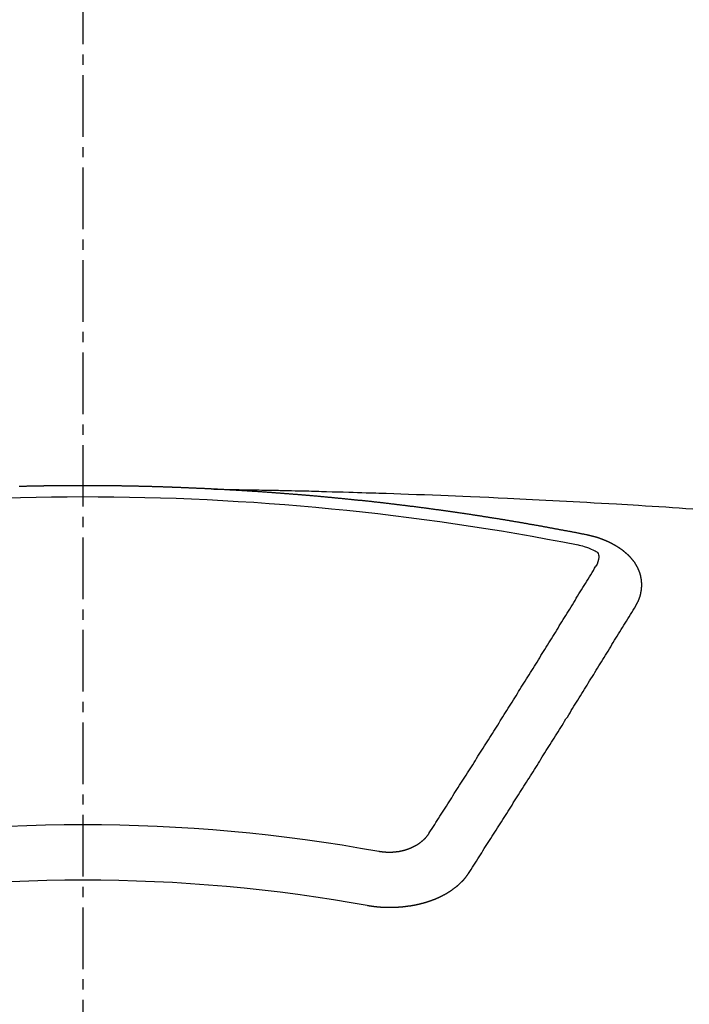
# Model space of a CAD drawing. Units: millimetres. Extents: x -109 to 26472, y -120 to 8847.
# Drawn here: x 1853 to 1861, y 6875 to 6887 of the extents above; entities that cross this region are included whole.
import ezdxf

# ---------------------------------------------------------------- set-up
doc = ezdxf.new("R2010")
doc.units = ezdxf.units.MM
doc.linetypes.add('CENTER2', pattern=[1.125, 0.75, -0.125, 0.125, -0.125])
doc.layers.add('150-機器', color=8, linetype='Continuous')

# ---------------------------------------------------------------- blocks, each defined once
blk = doc.blocks.new('F402_H')
at = {"layer": '150-機器', "color": 161, "linetype": 'CENTER2'}
blk.add_line((0, 136.026), (0, -355.416), dxfattribs=at)
at = {"layer": '150-機器', "color": 13, "linetype": 'Continuous'}
for points in [[(-1.595, -266.136), (-1.673, -266.137), (-1.75, -266.139), (-1.828, -266.14), (-1.905, -266.142), (-1.958, -266.143), (-2.011, -266.144), (-2.064, -266.145), (-2.117, -266.146), (-2.147, -266.146), (-2.178, -266.147), (-2.208, -266.147), (-2.238, -266.148), (-2.269, -266.148), (-2.299, -266.149), (-2.329, -266.149), (-2.359, -266.15), (-2.382, -266.15), (-2.404, -266.151), (-2.427, -266.151), (-2.45, -266.152), (-2.495, -266.153), (-2.541, -266.154), (-2.587, -266.155), (-2.632, -266.156), (-2.655, -266.156), (-2.678, -266.157), (-2.7, -266.157), (-2.723, -266.158), (-2.753, -266.158), (-2.783, -266.159), (-2.814, -266.16), (-2.844, -266.161), (-2.874, -266.162), (-2.905, -266.163), (-2.935, -266.164), (-2.966, -266.165), (-3.034, -266.167), (-3.102, -266.168), (-3.17, -266.17), (-3.238, -266.172), (-3.291, -266.173), (-3.343, -266.175), (-3.396, -266.177), (-3.449, -266.179), (-3.488, -266.18), (-3.527, -266.181), (-3.566, -266.182), (-3.605, -266.183), (-3.694, -266.186), (-3.784, -266.189), (-3.873, -266.192), (-3.963, -266.196), (-4.061, -266.199), (-4.159, -266.203), (-4.258, -266.207), (-4.356, -266.211), (-4.446, -266.214), (-4.537, -266.218), (-4.627, -266.222), (-4.718, -266.226), (-4.831, -266.23), (-4.944, -266.235), (-5.057, -266.24), (-5.171, -266.246), (-5.246, -266.249), (-5.321, -266.253), (-5.397, -266.257), (-5.472, -266.261), (-5.555, -266.265), (-5.637, -266.269), (-5.72, -266.273), (-5.803, -266.277), (-5.886, -266.282), (-5.969, -266.286), (-6.051, -266.291), (-6.134, -266.295), (-6.224, -266.301), (-6.314, -266.306), (-6.404, -266.311), (-6.494, -266.316), (-6.562, -266.32), (-6.629, -266.324), (-6.697, -266.328), (-6.764, -266.332), (-6.847, -266.337), (-6.929, -266.343), (-7.012, -266.348), (-7.095, -266.353), (-7.177, -266.359), (-7.259, -266.364), (-7.341, -266.37), (-7.424, -266.375)], [(-6.135, -266.693), (-6.125, -266.691), (-6.116, -266.689), (-6.107, -266.687), (-6.098, -266.685), (-6.089, -266.684), (-6.079, -266.682), (-6.07, -266.68), (-6.061, -266.678), (-6.052, -266.676), (-6.043, -266.674), (-6.033, -266.673), (-6.024, -266.671), (-6.015, -266.669), (-6.006, -266.667), (-5.997, -266.665), (-5.987, -266.664), (-5.979, -266.662), (-5.97, -266.66), (-5.961, -266.658), (-5.951, -266.656), (-5.942, -266.655), (-5.933, -266.653), (-5.924, -266.651), (-5.915, -266.65), (-5.905, -266.649), (-5.896, -266.647), (-5.887, -266.645), (-5.878, -266.643), (-5.868, -266.641), (-5.859, -266.64), (-5.85, -266.638), (-5.841, -266.636), (-5.832, -266.634), (-5.822, -266.633), (-5.813, -266.631), (-5.804, -266.629), (-5.795, -266.627), (-5.785, -266.626), (-5.776, -266.624), (-5.767, -266.622), (-5.758, -266.621), (-5.748, -266.619), (-5.739, -266.617), (-5.73, -266.615), (-5.721, -266.614), (-5.711, -266.612), (-5.702, -266.61), (-5.693, -266.609), (-5.683, -266.607), (-5.674, -266.605), (-5.665, -266.603), (-5.656, -266.602), (-5.646, -266.6), (-5.637, -266.598), (-5.628, -266.597), (-5.619, -266.595), (-5.609, -266.593), (-5.601, -266.592), (-5.592, -266.59), (-5.582, -266.588), (-5.573, -266.587), (-5.564, -266.585), (-5.555, -266.583), (-5.545, -266.582), (-5.536, -266.58), (-5.527, -266.578), (-5.517, -266.577), (-5.508, -266.575), (-5.499, -266.573), (-5.49, -266.572), (-5.48, -266.57), (-5.471, -266.568), (-5.462, -266.567), (-5.452, -266.565), (-5.443, -266.564), (-5.434, -266.562), (-5.424, -266.56), (-5.415, -266.559), (-5.406, -266.557), (-5.397, -266.555), (-5.387, -266.554), (-5.378, -266.552), (-5.369, -266.551), (-5.359, -266.549), (-5.35, -266.547), (-5.341, -266.546), (-5.331, -266.544), (-5.322, -266.543), (-5.313, -266.541), (-5.303, -266.539), (-5.294, -266.538), (-5.285, -266.536), (-5.275, -266.535), (-5.266, -266.533), (-5.257, -266.532), (-5.247, -266.53), (-5.238, -266.528), (-5.229, -266.527), (-5.22, -266.525), (-5.211, -266.524), (-5.202, -266.522), (-5.192, -266.521), (-5.183, -266.519), (-5.174, -266.517), (-5.164, -266.516), (-5.155, -266.514), (-5.146, -266.513), (-5.136, -266.511), (-5.127, -266.51), (-5.118, -266.508), (-5.108, -266.507), (-5.099, -266.505), (-5.089, -266.504), (-5.08, -266.502), (-5.071, -266.501), (-5.061, -266.499), (-5.052, -266.498), (-5.043, -266.496), (-5.033, -266.495), (-5.024, -266.493), (-5.015, -266.492), (-5.005, -266.49), (-4.996, -266.489), (-4.986, -266.487), (-4.977, -266.486), (-4.968, -266.484), (-4.958, -266.483), (-4.949, -266.481), (-4.94, -266.48), (-4.93, -266.478), (-4.921, -266.477), (-4.911, -266.475), (-4.902, -266.474), (-4.893, -266.472), (-4.883, -266.471), (-4.874, -266.469), (-4.864, -266.468), (-4.855, -266.466), (-4.847, -266.465), (-4.837, -266.464), (-4.828, -266.462), (-4.818, -266.461), (-4.809, -266.459), (-4.8, -266.458), (-4.79, -266.456), (-4.781, -266.455), (-4.771, -266.453), (-4.762, -266.452), (-4.753, -266.451), (-4.743, -266.449), (-4.734, -266.448), (-4.724, -266.446), (-4.715, -266.445), (-4.706, -266.444), (-4.696, -266.442), (-4.687, -266.441), (-4.677, -266.439), (-4.668, -266.438), (-4.659, -266.437), (-4.649, -266.435), (-4.64, -266.434), (-4.63, -266.432), (-4.621, -266.431), (-4.611, -266.43), (-4.602, -266.428), (-4.593, -266.427), (-4.583, -266.425), (-4.574, -266.424), (-4.564, -266.423), (-4.555, -266.421), (-4.545, -266.42), (-4.536, -266.419), (-4.527, -266.417), (-4.517, -266.416), (-4.508, -266.415), (-4.498, -266.413), (-4.489, -266.412), (-4.479, -266.411), (-4.471, -266.409), (-4.461, -266.408), (-4.452, -266.407), (-4.443, -266.405), (-4.433, -266.404), (-4.424, -266.403), (-4.414, -266.401), (-4.405, -266.4), (-4.395, -266.399), (-4.386, -266.397), (-4.376, -266.396), (-4.367, -266.395), (-4.357, -266.393), (-4.348, -266.392), (-4.339, -266.391), (-4.329, -266.389), (-4.32, -266.388), (-4.31, -266.387), (-4.301, -266.386), (-4.291, -266.384), (-4.282, -266.383), (-4.272, -266.382), (-4.263, -266.38), (-4.253, -266.379), (-4.244, -266.378), (-4.234, -266.377), (-4.225, -266.375), (-4.215, -266.374), (-4.206, -266.373), (-4.197, -266.372), (-4.187, -266.37), (-4.178, -266.369), (-4.168, -266.368), (-4.159, -266.367), (-4.149, -266.365), (-4.14, -266.364), (-4.13, -266.363), (-4.121, -266.362), (-4.111, -266.36), (-4.102, -266.359), (-4.093, -266.358), (-4.084, -266.357), (-4.074, -266.355), (-4.065, -266.354), (-4.055, -266.353), (-4.046, -266.352), (-4.036, -266.351), (-4.027, -266.349), (-4.017, -266.348), (-4.008, -266.347), (-3.998, -266.346), (-3.989, -266.345), (-3.979, -266.343), (-3.97, -266.342), (-3.96, -266.341), (-3.951, -266.34), (-3.941, -266.339), (-3.932, -266.337), (-3.922, -266.336), (-3.913, -266.335), (-3.903, -266.334), (-3.894, -266.333), (-3.884, -266.332), (-3.875, -266.33), (-3.865, -266.329), (-3.856, -266.328), (-3.846, -266.327), (-3.837, -266.326), (-3.827, -266.325), (-3.817, -266.323), (-3.808, -266.322), (-3.798, -266.321), (-3.789, -266.32), (-3.779, -266.319), (-3.77, -266.318), (-3.76, -266.317), (-3.751, -266.316), (-3.741, -266.314), (-3.732, -266.313), (-3.722, -266.312), (-3.714, -266.311), (-3.704, -266.31), (-3.695, -266.309), (-3.685, -266.308), (-3.676, -266.307), (-3.666, -266.306), (-3.656, -266.304), (-3.647, -266.303), (-3.637, -266.302), (-3.628, -266.301), (-3.618, -266.3), (-3.609, -266.299), (-3.599, -266.298), (-3.59, -266.297), (-3.58, -266.296), (-3.571, -266.295), (-3.561, -266.294), (-3.551, -266.293), (-3.542, -266.291), (-3.532, -266.29), (-3.523, -266.289), (-3.513, -266.288), (-3.504, -266.287), (-3.494, -266.286), (-3.485, -266.285), (-3.475, -266.284), (-3.465, -266.283), (-3.456, -266.282), (-3.446, -266.281), (-3.437, -266.28), (-3.427, -266.279), (-3.418, -266.278), (-3.408, -266.277), (-3.399, -266.276), (-3.389, -266.275), (-3.379, -266.274), (-3.37, -266.273), (-3.36, -266.273), (-3.351, -266.272), (-3.342, -266.271), (-3.333, -266.27), (-3.323, -266.269), (-3.313, -266.268), (-3.304, -266.267), (-3.294, -266.266), (-3.285, -266.265), (-3.275, -266.264), (-3.266, -266.263), (-3.256, -266.262), (-3.246, -266.261), (-3.237, -266.26), (-3.227, -266.259), (-3.218, -266.258), (-3.208, -266.257), (-3.199, -266.256), (-3.189, -266.255), (-3.179, -266.254), (-3.17, -266.253), (-3.16, -266.252), (-3.151, -266.251), (-3.141, -266.25), (-3.131, -266.249), (-3.122, -266.248), (-3.112, -266.248), (-3.103, -266.247), (-3.093, -266.246), (-3.083, -266.245), (-3.074, -266.244), (-3.064, -266.243), (-3.055, -266.242), (-3.045, -266.241), (-3.035, -266.24), (-3.026, -266.239), (-3.016, -266.238), (-3.007, -266.237), (-2.997, -266.237), (-2.987, -266.236), (-2.978, -266.235), (-2.968, -266.234), (-2.96, -266.233), (-2.95, -266.232), (-2.94, -266.231), (-2.931, -266.23), (-2.921, -266.229), (-2.912, -266.229), (-2.902, -266.228), (-2.892, -266.227), (-2.883, -266.226), (-2.873, -266.225), (-2.864, -266.224), (-2.854, -266.223), (-2.844, -266.223), (-2.835, -266.222), (-2.825, -266.221), (-2.815, -266.22), (-2.806, -266.219), (-2.796, -266.218), (-2.787, -266.217), (-2.777, -266.217), (-2.767, -266.216), (-2.758, -266.215), (-2.748, -266.214), (-2.739, -266.213), (-2.729, -266.212), (-2.719, -266.212), (-2.71, -266.211), (-2.7, -266.21), (-2.69, -266.209), (-2.681, -266.208), (-2.671, -266.208), (-2.662, -266.207), (-2.652, -266.206), (-2.642, -266.205), (-2.633, -266.204), (-2.623, -266.204), (-2.613, -266.203), (-2.604, -266.202), (-2.594, -266.201), (-2.585, -266.201), (-2.576, -266.2), (-2.566, -266.199), (-2.557, -266.198), (-2.547, -266.197), (-2.537, -266.197), (-2.528, -266.196), (-2.518, -266.195), (-2.508, -266.194), (-2.499, -266.194), (-2.489, -266.193), (-2.479, -266.192), (-2.47, -266.191), (-2.46, -266.191), (-2.451, -266.19), (-2.441, -266.189), (-2.431, -266.188), (-2.422, -266.188), (-2.412, -266.187), (-2.402, -266.186), (-2.393, -266.186), (-2.383, -266.185), (-2.373, -266.184), (-2.364, -266.183), (-2.354, -266.183), (-2.344, -266.182), (-2.335, -266.181), (-2.325, -266.181), (-2.315, -266.18), (-2.306, -266.179), (-2.296, -266.178), (-2.287, -266.178), (-2.277, -266.177), (-2.267, -266.176), (-2.258, -266.176), (-2.248, -266.175), (-2.238, -266.174), (-2.229, -266.174), (-2.219, -266.173), (-2.21, -266.172), (-2.201, -266.172), (-2.191, -266.171), (-2.181, -266.17), (-2.172, -266.17), (-2.162, -266.169), (-2.152, -266.168), (-2.143, -266.168), (-2.133, -266.167), (-2.123, -266.166), (-2.114, -266.166), (-2.104, -266.165), (-2.094, -266.165), (-2.085, -266.164), (-2.075, -266.163), (-2.065, -266.163), (-2.056, -266.162), (-2.046, -266.161), (-2.036, -266.161), (-2.027, -266.16), (-2.017, -266.16), (-2.007, -266.159), (-1.998, -266.158), (-1.988, -266.158), (-1.978, -266.157), (-1.969, -266.157), (-1.959, -266.156), (-1.949, -266.156), (-1.94, -266.155), (-1.93, -266.154), (-1.92, -266.154), (-1.911, -266.153), (-1.901, -266.153), (-1.891, -266.152), (-1.881, -266.152), (-1.872, -266.151), (-1.862, -266.15), (-1.852, -266.15), (-1.843, -266.149), (-1.834, -266.149), (-1.824, -266.148), (-1.815, -266.148), (-1.805, -266.147), (-1.795, -266.147), (-1.786, -266.146), (-1.776, -266.146), (-1.766, -266.145), (-1.757, -266.145), (-1.747, -266.144), (-1.737, -266.143), (-1.728, -266.143), (-1.718, -266.142), (-1.708, -266.142), (-1.698, -266.141), (-1.689, -266.141), (-1.679, -266.14), (-1.669, -266.14), (-1.66, -266.139), (-1.65, -266.139), (-1.64, -266.138), (-1.631, -266.138), (-1.621, -266.137), (-1.611, -266.137), (-1.602, -266.136)], [(-1.602, -266.136), (-1.595, -266.136), (-1.588, -266.136), (-1.582, -266.135), (-1.575, -266.135), (-1.568, -266.135), (-1.561, -266.134), (-1.555, -266.134), (-1.548, -266.134), (-1.541, -266.133), (-1.535, -266.133), (-1.528, -266.133), (-1.521, -266.132), (-1.515, -266.132), (-1.508, -266.132), (-1.501, -266.131), (-1.495, -266.131), (-1.488, -266.131), (-1.481, -266.13), (-1.475, -266.13), (-1.468, -266.13), (-1.461, -266.129), (-1.455, -266.129), (-1.449, -266.129), (-1.442, -266.128), (-1.435, -266.128), (-1.429, -266.128), (-1.422, -266.127), (-1.415, -266.127), (-1.409, -266.127), (-1.402, -266.126), (-1.395, -266.126), (-1.389, -266.126), (-1.382, -266.125), (-1.375, -266.125), (-1.368, -266.125), (-1.362, -266.124), (-1.355, -266.124), (-1.348, -266.124), (-1.342, -266.124), (-1.335, -266.123), (-1.328, -266.123), (-1.322, -266.123), (-1.315, -266.122), (-1.308, -266.122), (-1.301, -266.122), (-1.295, -266.122), (-1.288, -266.121), (-1.281, -266.121), (-1.275, -266.121), (-1.268, -266.12), (-1.261, -266.12), (-1.255, -266.12), (-1.248, -266.12), (-1.241, -266.119), (-1.235, -266.119), (-1.228, -266.119), (-1.221, -266.118), (-1.214, -266.118), (-1.208, -266.118), (-1.201, -266.118), (-1.194, -266.117), (-1.188, -266.117), (-1.181, -266.117), (-1.174, -266.117), (-1.168, -266.116), (-1.161, -266.116), (-1.154, -266.116), (-1.147, -266.116), (-1.141, -266.115), (-1.134, -266.115), (-1.127, -266.115), (-1.121, -266.115), (-1.114, -266.114), (-1.107, -266.114), (-1.1, -266.114), (-1.094, -266.114), (-1.087, -266.113), (-1.081, -266.113), (-1.075, -266.113), (-1.068, -266.113), (-1.061, -266.112), (-1.055, -266.112), (-1.048, -266.112), (-1.041, -266.112), (-1.034, -266.111), (-1.028, -266.111), (-1.021, -266.111), (-1.014, -266.111), (-1.008, -266.111), (-1.001, -266.11), (-0.994, -266.11), (-0.988, -266.11), (-0.981, -266.11), (-0.974, -266.109), (-0.967, -266.109), (-0.961, -266.109), (-0.954, -266.109), (-0.947, -266.109), (-0.941, -266.108), (-0.934, -266.108), (-0.927, -266.108), (-0.92, -266.108), (-0.914, -266.108), (-0.907, -266.107), (-0.9, -266.107), (-0.894, -266.107), (-0.887, -266.107), (-0.88, -266.107), (-0.874, -266.106), (-0.867, -266.106), (-0.86, -266.106), (-0.853, -266.106), (-0.847, -266.106), (-0.84, -266.105), (-0.833, -266.105), (-0.827, -266.105), (-0.82, -266.105), (-0.813, -266.105), (-0.806, -266.105), (-0.8, -266.104), (-0.793, -266.104), (-0.786, -266.104), (-0.78, -266.104), (-0.773, -266.104), (-0.766, -266.103), (-0.759, -266.103), (-0.753, -266.103), (-0.746, -266.103), (-0.739, -266.103), (-0.733, -266.103), (-0.726, -266.102), (-0.719, -266.102), (-0.713, -266.102), (-0.706, -266.102), (-0.7, -266.102), (-0.693, -266.102), (-0.687, -266.102), (-0.68, -266.101), (-0.673, -266.101), (-0.667, -266.101), (-0.66, -266.101), (-0.653, -266.101), (-0.646, -266.101), (-0.64, -266.1), (-0.633, -266.1), (-0.626, -266.1), (-0.62, -266.1), (-0.613, -266.1), (-0.606, -266.1), (-0.599, -266.1), (-0.593, -266.1), (-0.586, -266.099), (-0.579, -266.099), (-0.573, -266.099), (-0.566, -266.099), (-0.559, -266.099), (-0.552, -266.099), (-0.546, -266.099), (-0.539, -266.099), (-0.532, -266.098), (-0.526, -266.098), (-0.519, -266.098), (-0.512, -266.098), (-0.505, -266.098), (-0.499, -266.098), (-0.492, -266.098), (-0.485, -266.098), (-0.479, -266.098), (-0.472, -266.097), (-0.465, -266.097), (-0.458, -266.097), (-0.452, -266.097), (-0.445, -266.097), (-0.438, -266.097), (-0.432, -266.097), (-0.425, -266.097), (-0.418, -266.097), (-0.412, -266.097), (-0.405, -266.096), (-0.398, -266.096), (-0.391, -266.096), (-0.385, -266.096), (-0.378, -266.096), (-0.371, -266.096), (-0.365, -266.096), (-0.358, -266.096), (-0.351, -266.096), (-0.344, -266.096), (-0.338, -266.096), (-0.331, -266.096), (-0.325, -266.095), (-0.319, -266.095), (-0.312, -266.095), (-0.305, -266.095), (-0.298, -266.095), (-0.292, -266.095), (-0.285, -266.095), (-0.278, -266.095), (-0.272, -266.095), (-0.265, -266.095), (-0.258, -266.095), (-0.251, -266.095), (-0.245, -266.095), (-0.238, -266.095), (-0.231, -266.095), (-0.225, -266.095), (-0.218, -266.095), (-0.211, -266.094), (-0.204, -266.094), (-0.198, -266.094), (-0.191, -266.094), (-0.184, -266.094), (-0.178, -266.094), (-0.171, -266.094), (-0.164, -266.094), (-0.157, -266.094), (-0.151, -266.094), (-0.144, -266.094), (-0.137, -266.094), (-0.13, -266.094), (-0.124, -266.094), (-0.117, -266.094), (-0.11, -266.094), (-0.104, -266.094), (-0.097, -266.094), (-0.09, -266.094), (-0.083, -266.094), (-0.077, -266.094), (-0.07, -266.094), (-0.063, -266.094), (-0.057, -266.094), (-0.05, -266.094), (-0.043, -266.094), (-0.036, -266.094), (-0.03, -266.094), (-0.023, -266.094), (-0.016, -266.094), (-0.01, -266.094), (-0.003, -266.094), (0.004, -266.094), (0.011, -266.094), (0.017, -266.094), (0.024, -266.094), (0.031, -266.094), (0.037, -266.094), (0.044, -266.094), (0.05, -266.094), (0.057, -266.094), (0.063, -266.094), (0.07, -266.094), (0.077, -266.094), (0.083, -266.094), (0.09, -266.094), (0.097, -266.094), (0.104, -266.094), (0.11, -266.094), (0.117, -266.094), (0.124, -266.094), (0.13, -266.094), (0.137, -266.094), (0.144, -266.094), (0.151, -266.094), (0.157, -266.094), (0.164, -266.094), (0.171, -266.094), (0.177, -266.094), (0.184, -266.094), (0.191, -266.094), (0.198, -266.094), (0.204, -266.094), (0.211, -266.094), (0.218, -266.095), (0.224, -266.095), (0.231, -266.095), (0.238, -266.095), (0.245, -266.095), (0.251, -266.095), (0.258, -266.095), (0.265, -266.095), (0.271, -266.095), (0.278, -266.095), (0.285, -266.095), (0.292, -266.095), (0.298, -266.095), (0.305, -266.095), (0.312, -266.095), (0.318, -266.095), (0.325, -266.095), (0.332, -266.096), (0.339, -266.096), (0.345, -266.096), (0.352, -266.096), (0.359, -266.096), (0.365, -266.096), (0.372, -266.096), (0.379, -266.096), (0.386, -266.096), (0.392, -266.096), (0.399, -266.096), (0.406, -266.096), (0.412, -266.097), (0.419, -266.097), (0.426, -266.097), (0.432, -266.097), (0.438, -266.097), (0.445, -266.097), (0.452, -266.097), (0.458, -266.097), (0.465, -266.097), (0.472, -266.097), (0.479, -266.098), (0.485, -266.098), (0.492, -266.098), (0.499, -266.098), (0.505, -266.098), (0.512, -266.098), (0.519, -266.098), (0.526, -266.098), (0.532, -266.098), (0.539, -266.099), (0.546, -266.099), (0.552, -266.099), (0.559, -266.099), (0.566, -266.099), (0.573, -266.099), (0.579, -266.099), (0.586, -266.099), (0.593, -266.1), (0.599, -266.1), (0.606, -266.1), (0.613, -266.1), (0.619, -266.1), (0.626, -266.1), (0.633, -266.1), (0.64, -266.101), (0.646, -266.101), (0.653, -266.101), (0.66, -266.101), (0.666, -266.101), (0.673, -266.101), (0.68, -266.101), (0.687, -266.102), (0.693, -266.102), (0.7, -266.102), (0.707, -266.102), (0.713, -266.102), (0.72, -266.102), (0.727, -266.102), (0.734, -266.103), (0.74, -266.103), (0.747, -266.103), (0.754, -266.103), (0.76, -266.103), (0.767, -266.103), (0.774, -266.104)], [(-6.73, -267.557), (-6.731, -267.555), (-6.732, -267.553), (-6.733, -267.551), (-6.735, -267.549), (-6.735, -267.546), (-6.736, -267.544), (-6.737, -267.542), (-6.738, -267.54), (-6.74, -267.538), (-6.741, -267.536), (-6.742, -267.534), (-6.743, -267.531), (-6.744, -267.529), (-6.745, -267.527), (-6.747, -267.525), (-6.748, -267.523), (-6.749, -267.521), (-6.75, -267.518), (-6.751, -267.516), (-6.752, -267.514), (-6.753, -267.512), (-6.754, -267.51), (-6.755, -267.508), (-6.756, -267.505), (-6.758, -267.503), (-6.759, -267.501), (-6.76, -267.499), (-6.761, -267.497), (-6.762, -267.494), (-6.763, -267.492), (-6.764, -267.49), (-6.765, -267.488), (-6.765, -267.486), (-6.766, -267.484), (-6.767, -267.481), (-6.768, -267.479), (-6.769, -267.477), (-6.77, -267.475), (-6.771, -267.472), (-6.772, -267.47), (-6.772, -267.468), (-6.773, -267.466), (-6.774, -267.464), (-6.775, -267.461), (-6.776, -267.459), (-6.776, -267.457), (-6.777, -267.455), (-6.778, -267.453), (-6.779, -267.45), (-6.779, -267.448), (-6.78, -267.446), (-6.781, -267.444), (-6.782, -267.441), (-6.782, -267.439), (-6.783, -267.437), (-6.784, -267.435), (-6.784, -267.432), (-6.785, -267.43), (-6.785, -267.428), (-6.786, -267.426), (-6.787, -267.423), (-6.787, -267.421), (-6.788, -267.419), (-6.788, -267.417), (-6.789, -267.414), (-6.79, -267.412), (-6.79, -267.41), (-6.791, -267.408), (-6.791, -267.405), (-6.792, -267.403), (-6.792, -267.402), (-6.793, -267.4), (-6.793, -267.397), (-6.794, -267.395), (-6.794, -267.393), (-6.794, -267.391), (-6.795, -267.388), (-6.795, -267.386), (-6.796, -267.384), (-6.796, -267.382), (-6.797, -267.379), (-6.797, -267.377), (-6.797, -267.375), (-6.798, -267.373), (-6.798, -267.37), (-6.798, -267.368), (-6.799, -267.366), (-6.799, -267.364), (-6.799, -267.361), (-6.8, -267.359), (-6.8, -267.357), (-6.8, -267.355), (-6.8, -267.352), (-6.801, -267.35), (-6.801, -267.348), (-6.801, -267.346), (-6.801, -267.343), (-6.802, -267.341), (-6.802, -267.339), (-6.802, -267.337), (-6.802, -267.334), (-6.802, -267.332), (-6.802, -267.33), (-6.803, -267.328), (-6.803, -267.325), (-6.803, -267.323), (-6.803, -267.321), (-6.803, -267.319), (-6.803, -267.316), (-6.803, -267.314), (-6.803, -267.312), (-6.803, -267.309), (-6.803, -267.307), (-6.803, -267.305), (-6.803, -267.303), (-6.803, -267.3), (-6.803, -267.298), (-6.803, -267.296), (-6.803, -267.294), (-6.803, -267.291), (-6.803, -267.289), (-6.803, -267.287), (-6.803, -267.285), (-6.803, -267.282), (-6.803, -267.28), (-6.803, -267.278), (-6.803, -267.276), (-6.802, -267.273), (-6.802, -267.271), (-6.802, -267.269), (-6.802, -267.267), (-6.802, -267.264), (-6.802, -267.262), (-6.801, -267.26), (-6.801, -267.258), (-6.801, -267.255), (-6.801, -267.253), (-6.801, -267.251), (-6.8, -267.249), (-6.8, -267.246), (-6.8, -267.244), (-6.8, -267.242), (-6.799, -267.24), (-6.799, -267.237), (-6.799, -267.235), (-6.798, -267.233), (-6.798, -267.231), (-6.798, -267.228), (-6.797, -267.226), (-6.797, -267.224), (-6.796, -267.222), (-6.796, -267.219), (-6.796, -267.217), (-6.795, -267.215), (-6.795, -267.213), (-6.794, -267.211), (-6.794, -267.208), (-6.793, -267.206), (-6.793, -267.204), (-6.793, -267.202), (-6.792, -267.199), (-6.792, -267.197), (-6.791, -267.195), (-6.791, -267.193), (-6.79, -267.191), (-6.789, -267.188), (-6.789, -267.186), (-6.788, -267.184), (-6.788, -267.182), (-6.787, -267.179), (-6.787, -267.177), (-6.786, -267.175), (-6.785, -267.173), (-6.785, -267.171), (-6.784, -267.168), (-6.783, -267.166), (-6.783, -267.164), (-6.782, -267.162), (-6.781, -267.16), (-6.781, -267.157), (-6.78, -267.155), (-6.779, -267.153), (-6.778, -267.151), (-6.778, -267.149), (-6.777, -267.147), (-6.776, -267.144), (-6.775, -267.142), (-6.775, -267.14), (-6.774, -267.138), (-6.773, -267.136), (-6.772, -267.133), (-6.771, -267.131), (-6.77, -267.129), (-6.77, -267.127), (-6.769, -267.125), (-6.768, -267.123), (-6.767, -267.12), (-6.766, -267.118), (-6.765, -267.116), (-6.764, -267.114), (-6.763, -267.112), (-6.762, -267.11), (-6.761, -267.108), (-6.76, -267.105), (-6.759, -267.103), (-6.758, -267.101), (-6.757, -267.099), (-6.756, -267.097), (-6.755, -267.095), (-6.754, -267.093), (-6.753, -267.091), (-6.752, -267.088), (-6.751, -267.086), (-6.75, -267.084), (-6.749, -267.082), (-6.748, -267.08), (-6.747, -267.078), (-6.745, -267.076), (-6.744, -267.074), (-6.743, -267.072), (-6.742, -267.07), (-6.741, -267.067), (-6.74, -267.065), (-6.738, -267.063), (-6.737, -267.061), (-6.736, -267.059), (-6.735, -267.057), (-6.734, -267.055), (-6.733, -267.053), (-6.732, -267.051), (-6.731, -267.049), (-6.729, -267.047), (-6.728, -267.045), (-6.727, -267.043), (-6.725, -267.041), (-6.724, -267.039), (-6.723, -267.037), (-6.721, -267.034), (-6.72, -267.032), (-6.718, -267.03), (-6.717, -267.028), (-6.716, -267.026), (-6.714, -267.025), (-6.713, -267.023), (-6.711, -267.021), (-6.71, -267.019), (-6.708, -267.017), (-6.707, -267.015), (-6.705, -267.013), (-6.704, -267.011), (-6.702, -267.009), (-6.701, -267.007), (-6.699, -267.005), (-6.698, -267.003), (-6.696, -267.002), (-6.695, -267), (-6.693, -266.998), (-6.692, -266.996), (-6.69, -266.994), (-6.688, -266.992), (-6.687, -266.99), (-6.685, -266.988), (-6.683, -266.986), (-6.682, -266.984), (-6.68, -266.982), (-6.678, -266.98), (-6.677, -266.978), (-6.675, -266.976), (-6.673, -266.974), (-6.672, -266.972), (-6.67, -266.971), (-6.668, -266.969), (-6.666, -266.967), (-6.665, -266.965), (-6.663, -266.963), (-6.661, -266.961), (-6.659, -266.959), (-6.658, -266.957), (-6.656, -266.956), (-6.654, -266.954), (-6.652, -266.952), (-6.65, -266.95), (-6.648, -266.948), (-6.647, -266.946), (-6.645, -266.944), (-6.643, -266.943), (-6.641, -266.941), (-6.639, -266.939), (-6.637, -266.937), (-6.635, -266.935), (-6.633, -266.933), (-6.631, -266.932), (-6.629, -266.93), (-6.627, -266.928), (-6.625, -266.926), (-6.623, -266.924), (-6.621, -266.923), (-6.619, -266.921), (-6.617, -266.919), (-6.615, -266.917), (-6.613, -266.916), (-6.611, -266.914), (-6.609, -266.912), (-6.607, -266.91), (-6.605, -266.909), (-6.603, -266.907), (-6.601, -266.905), (-6.599, -266.903), (-6.597, -266.902), (-6.595, -266.9), (-6.593, -266.898), (-6.591, -266.897), (-6.588, -266.895), (-6.586, -266.893), (-6.584, -266.891), (-6.582, -266.89), (-6.58, -266.888), (-6.578, -266.886), (-6.575, -266.885), (-6.573, -266.883), (-6.571, -266.881), (-6.569, -266.88), (-6.567, -266.878), (-6.564, -266.876), (-6.562, -266.875), (-6.56, -266.873), (-6.558, -266.871), (-6.555, -266.87), (-6.553, -266.868), (-6.551, -266.867), (-6.549, -266.865), (-6.546, -266.863), (-6.544, -266.862), (-6.542, -266.86), (-6.539, -266.859), (-6.537, -266.857), (-6.535, -266.855), (-6.532, -266.854), (-6.53, -266.852), (-6.528, -266.851), (-6.525, -266.849), (-6.523, -266.848), (-6.521, -266.846), (-6.518, -266.844), (-6.516, -266.843), (-6.513, -266.841), (-6.511, -266.84), (-6.509, -266.838), (-6.506, -266.837), (-6.504, -266.835), (-6.501, -266.834), (-6.499, -266.832), (-6.496, -266.831), (-6.494, -266.829), (-6.491, -266.828), (-6.489, -266.826), (-6.486, -266.825), (-6.484, -266.823), (-6.481, -266.822), (-6.479, -266.821), (-6.476, -266.819), (-6.474, -266.818), (-6.471, -266.816), (-6.469, -266.815), (-6.466, -266.813), (-6.464, -266.812), (-6.461, -266.81), (-6.458, -266.809), (-6.456, -266.808), (-6.453, -266.806), (-6.451, -266.805), (-6.448, -266.803), (-6.446, -266.802), (-6.443, -266.801), (-6.44, -266.799), (-6.438, -266.798), (-6.435, -266.797), (-6.432, -266.795), (-6.43, -266.794), (-6.427, -266.793), (-6.424, -266.791), (-6.422, -266.79), (-6.419, -266.789), (-6.416, -266.787), (-6.414, -266.786), (-6.411, -266.785), (-6.408, -266.783), (-6.406, -266.782), (-6.403, -266.781), (-6.4, -266.78), (-6.397, -266.778), (-6.395, -266.777), (-6.392, -266.776), (-6.389, -266.774), (-6.386, -266.773), (-6.384, -266.772), (-6.381, -266.771), (-6.378, -266.77), (-6.375, -266.768), (-6.372, -266.767), (-6.37, -266.766), (-6.367, -266.765), (-6.364, -266.763), (-6.361, -266.762), (-6.358, -266.761), (-6.357, -266.76), (-6.354, -266.759), (-6.351, -266.758), (-6.348, -266.756), (-6.345, -266.755), (-6.342, -266.754), (-6.339, -266.753), (-6.337, -266.752), (-6.334, -266.751), (-6.331, -266.75), (-6.328, -266.748), (-6.325, -266.747), (-6.322, -266.746), (-6.319, -266.745), (-6.316, -266.744), (-6.313, -266.743), (-6.31, -266.742), (-6.308, -266.741), (-6.305, -266.74), (-6.302, -266.739), (-6.299, -266.738), (-6.296, -266.737), (-6.293, -266.736), (-6.29, -266.735), (-6.287, -266.734), (-6.284, -266.733), (-6.281, -266.731), (-6.278, -266.73), (-6.275, -266.729), (-6.272, -266.729), (-6.269, -266.728), (-6.266, -266.727), (-6.263, -266.726), (-6.26, -266.725), (-6.257, -266.724), (-6.254, -266.723), (-6.251, -266.722), (-6.248, -266.721), (-6.245, -266.72), (-6.242, -266.719), (-6.238, -266.718), (-6.235, -266.717), (-6.232, -266.716), (-6.229, -266.716), (-6.226, -266.715), (-6.223, -266.714), (-6.22, -266.713), (-6.217, -266.712), (-6.214, -266.711), (-6.211, -266.711), (-6.207, -266.71), (-6.204, -266.709), (-6.201, -266.708), (-6.198, -266.707), (-6.195, -266.707), (-6.192, -266.706), (-6.189, -266.705), (-6.185, -266.704), (-6.182, -266.704), (-6.179, -266.703), (-6.176, -266.702), (-6.173, -266.701), (-6.17, -266.701), (-6.166, -266.7), (-6.163, -266.699), (-6.16, -266.698), (-6.157, -266.698), (-6.154, -266.697), (-6.15, -266.696), (-6.147, -266.695), (-6.144, -266.695), (-6.141, -266.694), (-6.138, -266.693), (-6.135, -266.693)], [(-6.021, -266.811), (-6.041, -266.817), (-6.062, -266.822), (-6.083, -266.827), (-6.103, -266.833), (-6.116, -266.837), (-6.129, -266.841), (-6.141, -266.845), (-6.154, -266.85), (-6.172, -266.857), (-6.189, -266.866), (-6.206, -266.874), (-6.224, -266.883), (-6.235, -266.888), (-6.247, -266.894), (-6.257, -266.9), (-6.266, -266.908), (-6.273, -266.919), (-6.278, -266.933), (-6.281, -266.948), (-6.282, -266.963), (-6.278, -266.992), (-6.27, -267.02), (-6.259, -267.047), (-6.246, -267.073)], [(-4.218, -270.316), (-4.234, -270.291), (-4.251, -270.266), (-4.267, -270.241), (-4.283, -270.216), (-4.299, -270.191), (-4.315, -270.166), (-4.331, -270.141), (-4.347, -270.116), (-4.363, -270.091), (-4.379, -270.066), (-4.395, -270.041), (-4.411, -270.016), (-4.427, -269.991), (-4.443, -269.966), (-4.459, -269.941), (-4.474, -269.916), (-4.49, -269.891), (-4.506, -269.865), (-4.522, -269.84), (-4.538, -269.815), (-4.554, -269.79), (-4.57, -269.765), (-4.586, -269.739), (-4.602, -269.714), (-4.618, -269.689), (-4.634, -269.665), (-4.65, -269.639), (-4.666, -269.614), (-4.682, -269.589), (-4.698, -269.563), (-4.714, -269.538), (-4.73, -269.513), (-4.746, -269.488), (-4.762, -269.462), (-4.778, -269.437), (-4.794, -269.412), (-4.81, -269.386), (-4.826, -269.361), (-4.842, -269.335), (-4.858, -269.31), (-4.874, -269.286), (-4.89, -269.26), (-4.906, -269.235), (-4.922, -269.209), (-4.938, -269.184), (-4.954, -269.159), (-4.97, -269.133), (-4.986, -269.108), (-5.002, -269.082), (-5.018, -269.057), (-5.034, -269.031), (-5.05, -269.006), (-5.066, -268.98), (-5.082, -268.955), (-5.098, -268.929), (-5.114, -268.905), (-5.13, -268.879), (-5.146, -268.854), (-5.162, -268.828), (-5.178, -268.802), (-5.194, -268.777), (-5.21, -268.751), (-5.226, -268.726), (-5.241, -268.7), (-5.257, -268.674), (-5.273, -268.649), (-5.289, -268.623), (-5.305, -268.598), (-5.321, -268.572), (-5.337, -268.546), (-5.353, -268.522), (-5.369, -268.496), (-5.385, -268.47), (-5.401, -268.445), (-5.417, -268.419), (-5.433, -268.393), (-5.449, -268.367), (-5.465, -268.342), (-5.481, -268.316), (-5.497, -268.29), (-5.513, -268.264), (-5.529, -268.239), (-5.545, -268.213), (-5.561, -268.187), (-5.577, -268.161), (-5.593, -268.136), (-5.608, -268.111), (-5.624, -268.085), (-5.64, -268.059), (-5.656, -268.033), (-5.672, -268.007), (-5.688, -267.981), (-5.704, -267.956), (-5.72, -267.93), (-5.736, -267.904), (-5.752, -267.878), (-5.768, -267.852), (-5.784, -267.826), (-5.8, -267.8), (-5.816, -267.775), (-5.832, -267.749), (-5.848, -267.723), (-5.864, -267.697), (-5.88, -267.672), (-5.896, -267.646), (-5.912, -267.62), (-5.928, -267.594), (-5.944, -267.568), (-5.96, -267.542), (-5.976, -267.516), (-5.991, -267.49), (-6.007, -267.464), (-6.023, -267.437), (-6.039, -267.411), (-6.055, -267.386), (-6.071, -267.36), (-6.087, -267.334), (-6.103, -267.308), (-6.119, -267.282), (-6.135, -267.256), (-6.151, -267.23), (-6.166, -267.204), (-6.182, -267.178), (-6.198, -267.151), (-6.214, -267.125), (-6.23, -267.099), (-6.246, -267.073)], [(-4.695, -270.81), (-4.711, -270.786), (-4.727, -270.761), (-4.743, -270.736), (-4.759, -270.711), (-4.776, -270.686), (-4.792, -270.661), (-4.808, -270.635), (-4.824, -270.61), (-4.84, -270.585), (-4.855, -270.56), (-4.871, -270.535), (-4.887, -270.509), (-4.903, -270.484), (-4.919, -270.459), (-4.935, -270.434), (-4.951, -270.41), (-4.968, -270.384), (-4.984, -270.359), (-5, -270.334), (-5.016, -270.308), (-5.032, -270.283), (-5.048, -270.258), (-5.064, -270.232), (-5.08, -270.207), (-5.096, -270.182), (-5.112, -270.156), (-5.128, -270.131), (-5.144, -270.106), (-5.16, -270.08), (-5.177, -270.055), (-5.193, -270.031), (-5.209, -270.005), (-5.225, -269.98), (-5.24, -269.954), (-5.256, -269.929), (-5.272, -269.904), (-5.288, -269.878), (-5.304, -269.853), (-5.32, -269.827), (-5.336, -269.802), (-5.352, -269.776), (-5.368, -269.751), (-5.385, -269.725), (-5.401, -269.7), (-5.417, -269.674), (-5.433, -269.65), (-5.449, -269.624), (-5.465, -269.599), (-5.481, -269.573), (-5.497, -269.548), (-5.513, -269.522), (-5.529, -269.496), (-5.545, -269.471), (-5.561, -269.445), (-5.577, -269.42), (-5.593, -269.394), (-5.608, -269.368), (-5.625, -269.343), (-5.641, -269.317), (-5.657, -269.291), (-5.673, -269.267), (-5.689, -269.241), (-5.705, -269.215), (-5.721, -269.19), (-5.737, -269.164), (-5.753, -269.138), (-5.769, -269.113), (-5.785, -269.087), (-5.801, -269.061), (-5.817, -269.035), (-5.833, -269.01), (-5.849, -268.984), (-5.865, -268.958), (-5.881, -268.932), (-5.898, -268.908), (-5.914, -268.882), (-5.93, -268.856), (-5.946, -268.83), (-5.962, -268.804), (-5.978, -268.778), (-5.993, -268.753), (-6.009, -268.727), (-6.025, -268.701), (-6.041, -268.675), (-6.057, -268.649), (-6.073, -268.623), (-6.089, -268.597), (-6.105, -268.571), (-6.121, -268.546), (-6.137, -268.521), (-6.153, -268.495), (-6.169, -268.469), (-6.185, -268.443), (-6.202, -268.417), (-6.218, -268.391), (-6.234, -268.365), (-6.25, -268.339), (-6.266, -268.313), (-6.282, -268.287), (-6.298, -268.261), (-6.314, -268.235), (-6.33, -268.209), (-6.346, -268.183), (-6.361, -268.157), (-6.377, -268.132), (-6.393, -268.106), (-6.409, -268.08), (-6.425, -268.053), (-6.441, -268.027), (-6.457, -268.001), (-6.473, -267.975), (-6.489, -267.949), (-6.505, -267.923), (-6.521, -267.897), (-6.537, -267.871), (-6.553, -267.844), (-6.569, -267.818), (-6.586, -267.792), (-6.602, -267.767), (-6.618, -267.741), (-6.634, -267.715), (-6.65, -267.688), (-6.666, -267.662), (-6.682, -267.636), (-6.698, -267.61), (-6.714, -267.583), (-6.73, -267.557)], [(-3.605, -270.541), (-3.609, -270.541), (-3.613, -270.542), (-3.616, -270.543), (-3.62, -270.543), (-3.624, -270.544), (-3.628, -270.544), (-3.631, -270.545), (-3.635, -270.546), (-3.639, -270.546), (-3.642, -270.546), (-3.646, -270.547), (-3.65, -270.547), (-3.654, -270.548), (-3.658, -270.548), (-3.661, -270.549), (-3.665, -270.549), (-3.669, -270.549), (-3.673, -270.55), (-3.677, -270.55), (-3.68, -270.55), (-3.684, -270.55), (-3.688, -270.551), (-3.692, -270.551), (-3.696, -270.551), (-3.7, -270.551), (-3.704, -270.551), (-3.707, -270.551), (-3.711, -270.552), (-3.715, -270.552), (-3.719, -270.552), (-3.722, -270.552), (-3.726, -270.552), (-3.73, -270.552), (-3.733, -270.552), (-3.737, -270.552), (-3.741, -270.552), (-3.745, -270.552), (-3.749, -270.552), (-3.753, -270.551), (-3.757, -270.551), (-3.761, -270.551), (-3.764, -270.551), (-3.768, -270.551), (-3.772, -270.551), (-3.776, -270.55), (-3.78, -270.55), (-3.784, -270.55), (-3.788, -270.549), (-3.791, -270.549), (-3.795, -270.549), (-3.799, -270.548), (-3.803, -270.548), (-3.807, -270.548), (-3.811, -270.547), (-3.815, -270.547), (-3.818, -270.546), (-3.822, -270.546), (-3.826, -270.545), (-3.83, -270.545), (-3.834, -270.544), (-3.838, -270.544), (-3.841, -270.543), (-3.845, -270.542), (-3.849, -270.542), (-3.853, -270.541), (-3.857, -270.54), (-3.86, -270.54), (-3.864, -270.539), (-3.868, -270.538), (-3.872, -270.537), (-3.875, -270.537), (-3.879, -270.536), (-3.883, -270.535), (-3.887, -270.534), (-3.89, -270.533), (-3.894, -270.532), (-3.898, -270.532), (-3.902, -270.531), (-3.905, -270.53), (-3.909, -270.529), (-3.913, -270.528), (-3.916, -270.527), (-3.92, -270.526), (-3.924, -270.525), (-3.927, -270.524), (-3.931, -270.523), (-3.934, -270.521), (-3.938, -270.52), (-3.942, -270.519), (-3.945, -270.518), (-3.949, -270.517), (-3.952, -270.516), (-3.956, -270.514), (-3.96, -270.513), (-3.963, -270.512), (-3.967, -270.51), (-3.97, -270.509), (-3.974, -270.508), (-3.977, -270.506), (-3.981, -270.505), (-3.984, -270.504), (-3.988, -270.502), (-3.991, -270.501), (-3.994, -270.499), (-3.998, -270.498), (-4.001, -270.496), (-4.005, -270.495), (-4.008, -270.493), (-4.011, -270.492), (-4.015, -270.49), (-4.018, -270.489), (-4.022, -270.487), (-4.025, -270.485), (-4.028, -270.484), (-4.031, -270.482), (-4.035, -270.48), (-4.038, -270.479), (-4.041, -270.477), (-4.044, -270.475), (-4.048, -270.473), (-4.051, -270.472), (-4.054, -270.47), (-4.057, -270.468), (-4.06, -270.466), (-4.063, -270.464), (-4.066, -270.462), (-4.069, -270.461), (-4.073, -270.459), (-4.076, -270.457), (-4.079, -270.455), (-4.082, -270.453), (-4.085, -270.451), (-4.088, -270.449), (-4.091, -270.447), (-4.093, -270.445), (-4.096, -270.443), (-4.098, -270.441), (-4.101, -270.439), (-4.104, -270.437), (-4.107, -270.435), (-4.11, -270.433), (-4.112, -270.431), (-4.115, -270.429), (-4.118, -270.427), (-4.121, -270.424), (-4.123, -270.422), (-4.126, -270.42), (-4.129, -270.418), (-4.131, -270.417), (-4.134, -270.415), (-4.136, -270.412), (-4.139, -270.41), (-4.142, -270.408), (-4.144, -270.406), (-4.147, -270.403), (-4.149, -270.401), (-4.152, -270.399), (-4.154, -270.397), (-4.156, -270.394), (-4.159, -270.392), (-4.161, -270.39), (-4.163, -270.387), (-4.166, -270.385), (-4.168, -270.383), (-4.17, -270.38), (-4.172, -270.378), (-4.175, -270.376), (-4.177, -270.373), (-4.179, -270.371), (-4.181, -270.368), (-4.183, -270.366), (-4.185, -270.364), (-4.187, -270.361), (-4.189, -270.359), (-4.191, -270.356), (-4.193, -270.354), (-4.195, -270.351), (-4.197, -270.349), (-4.199, -270.347), (-4.2, -270.344), (-4.202, -270.342), (-4.204, -270.339), (-4.206, -270.337), (-4.207, -270.334), (-4.209, -270.332), (-4.211, -270.329), (-4.212, -270.327), (-4.214, -270.324), (-4.215, -270.321), (-4.217, -270.319), (-4.218, -270.316)], [(-3.464, -271.199), (-3.467, -271.2), (-3.471, -271.201), (-3.474, -271.201), (-3.478, -271.202), (-3.481, -271.202), (-3.485, -271.203), (-3.488, -271.203), (-3.491, -271.204), (-3.495, -271.204), (-3.498, -271.205), (-3.502, -271.206), (-3.505, -271.206), (-3.509, -271.207), (-3.512, -271.207), (-3.516, -271.208), (-3.519, -271.208), (-3.523, -271.209), (-3.526, -271.209), (-3.53, -271.21), (-3.533, -271.21), (-3.537, -271.211), (-3.54, -271.211), (-3.544, -271.212), (-3.547, -271.212), (-3.551, -271.213), (-3.554, -271.213), (-3.558, -271.213), (-3.561, -271.214), (-3.565, -271.214), (-3.568, -271.215), (-3.572, -271.215), (-3.575, -271.215), (-3.579, -271.216), (-3.582, -271.216), (-3.586, -271.216), (-3.589, -271.217), (-3.593, -271.217), (-3.597, -271.217), (-3.6, -271.218), (-3.604, -271.218), (-3.607, -271.218), (-3.611, -271.219), (-3.614, -271.219), (-3.618, -271.219), (-3.621, -271.219), (-3.625, -271.22), (-3.629, -271.22), (-3.632, -271.22), (-3.636, -271.22), (-3.639, -271.22), (-3.643, -271.221), (-3.646, -271.221), (-3.65, -271.221), (-3.654, -271.221), (-3.657, -271.221), (-3.661, -271.222), (-3.664, -271.222), (-3.668, -271.222), (-3.672, -271.222), (-3.675, -271.222), (-3.679, -271.222), (-3.682, -271.222), (-3.686, -271.223), (-3.69, -271.223), (-3.693, -271.223), (-3.697, -271.223), (-3.7, -271.223), (-3.704, -271.223), (-3.707, -271.223), (-3.711, -271.223), (-3.715, -271.223), (-3.718, -271.223), (-3.721, -271.223), (-3.724, -271.223), (-3.728, -271.223), (-3.732, -271.223), (-3.735, -271.223), (-3.739, -271.223), (-3.743, -271.223), (-3.746, -271.223), (-3.75, -271.223), (-3.753, -271.223), (-3.757, -271.223), (-3.761, -271.223), (-3.764, -271.223), (-3.768, -271.223), (-3.771, -271.223), (-3.775, -271.223), (-3.779, -271.223), (-3.782, -271.223), (-3.786, -271.222), (-3.789, -271.222), (-3.793, -271.222), (-3.797, -271.222), (-3.8, -271.222), (-3.804, -271.222), (-3.807, -271.222), (-3.811, -271.222), (-3.815, -271.221), (-3.818, -271.221), (-3.822, -271.221), (-3.825, -271.221), (-3.829, -271.221), (-3.833, -271.22), (-3.836, -271.22), (-3.84, -271.22), (-3.843, -271.22), (-3.847, -271.219), (-3.851, -271.219), (-3.854, -271.219), (-3.858, -271.219), (-3.861, -271.218), (-3.865, -271.218), (-3.868, -271.218), (-3.872, -271.218), (-3.876, -271.217), (-3.879, -271.217), (-3.883, -271.217), (-3.886, -271.216), (-3.89, -271.216), (-3.894, -271.216), (-3.897, -271.215), (-3.901, -271.215), (-3.904, -271.214), (-3.908, -271.214), (-3.911, -271.214), (-3.915, -271.213), (-3.919, -271.213), (-3.922, -271.212), (-3.926, -271.212), (-3.929, -271.212), (-3.933, -271.211), (-3.936, -271.211), (-3.94, -271.21), (-3.943, -271.21), (-3.947, -271.209), (-3.951, -271.209), (-3.954, -271.208), (-3.958, -271.208), (-3.961, -271.207), (-3.965, -271.207), (-3.968, -271.206), (-3.972, -271.206), (-3.975, -271.205), (-3.979, -271.205), (-3.982, -271.204), (-3.986, -271.204), (-3.989, -271.203), (-3.993, -271.203), (-3.996, -271.202), (-4, -271.201), (-4.003, -271.201), (-4.007, -271.2), (-4.01, -271.2), (-4.014, -271.199), (-4.017, -271.198), (-4.021, -271.198), (-4.024, -271.197), (-4.028, -271.197), (-4.031, -271.196), (-4.035, -271.195), (-4.038, -271.195), (-4.042, -271.194), (-4.045, -271.193), (-4.049, -271.192), (-4.052, -271.192), (-4.056, -271.191), (-4.059, -271.19), (-4.063, -271.19), (-4.066, -271.189), (-4.07, -271.188), (-4.073, -271.187), (-4.076, -271.187), (-4.08, -271.186), (-4.083, -271.185), (-4.087, -271.184), (-4.09, -271.184), (-4.094, -271.183), (-4.097, -271.182), (-4.099, -271.181), (-4.103, -271.18), (-4.106, -271.179), (-4.11, -271.179), (-4.113, -271.178), (-4.116, -271.177), (-4.12, -271.176), (-4.123, -271.175), (-4.126, -271.174), (-4.13, -271.173), (-4.133, -271.173), (-4.137, -271.172), (-4.14, -271.172), (-4.143, -271.171), (-4.147, -271.17), (-4.15, -271.169), (-4.153, -271.168), (-4.157, -271.167), (-4.16, -271.166), (-4.163, -271.165), (-4.167, -271.164), (-4.17, -271.163), (-4.173, -271.162), (-4.176, -271.161), (-4.18, -271.16), (-4.183, -271.159), (-4.186, -271.158), (-4.19, -271.157), (-4.193, -271.156), (-4.196, -271.155), (-4.199, -271.154), (-4.203, -271.153), (-4.206, -271.152), (-4.209, -271.151), (-4.212, -271.15), (-4.216, -271.149), (-4.219, -271.148), (-4.222, -271.147), (-4.225, -271.145), (-4.228, -271.144), (-4.232, -271.143), (-4.235, -271.142), (-4.238, -271.141), (-4.241, -271.14), (-4.244, -271.139), (-4.247, -271.137), (-4.251, -271.136), (-4.254, -271.135), (-4.257, -271.134), (-4.26, -271.133), (-4.263, -271.131), (-4.266, -271.13), (-4.269, -271.129), (-4.272, -271.128), (-4.276, -271.127), (-4.279, -271.125), (-4.282, -271.124), (-4.285, -271.123), (-4.288, -271.122), (-4.291, -271.12), (-4.294, -271.119), (-4.297, -271.118), (-4.3, -271.117), (-4.303, -271.115), (-4.306, -271.114), (-4.309, -271.113), (-4.312, -271.111), (-4.315, -271.11), (-4.318, -271.109), (-4.321, -271.107), (-4.324, -271.106), (-4.327, -271.105), (-4.33, -271.103), (-4.333, -271.102), (-4.336, -271.101), (-4.339, -271.099), (-4.342, -271.098), (-4.345, -271.096), (-4.348, -271.095), (-4.351, -271.094), (-4.354, -271.092), (-4.357, -271.091), (-4.36, -271.089), (-4.362, -271.088), (-4.365, -271.087), (-4.368, -271.085), (-4.371, -271.084), (-4.374, -271.082), (-4.377, -271.081), (-4.38, -271.079), (-4.382, -271.078), (-4.385, -271.076), (-4.388, -271.075), (-4.391, -271.073), (-4.394, -271.072), (-4.397, -271.07), (-4.399, -271.069), (-4.402, -271.067), (-4.405, -271.066), (-4.408, -271.064), (-4.41, -271.063), (-4.413, -271.061), (-4.416, -271.06), (-4.419, -271.058), (-4.421, -271.057), (-4.424, -271.055), (-4.427, -271.054), (-4.43, -271.052), (-4.432, -271.05), (-4.435, -271.049), (-4.438, -271.047), (-4.44, -271.046), (-4.443, -271.044), (-4.446, -271.042), (-4.448, -271.041), (-4.451, -271.039), (-4.453, -271.038), (-4.456, -271.036), (-4.459, -271.034), (-4.461, -271.033), (-4.464, -271.031), (-4.466, -271.029), (-4.469, -271.028), (-4.472, -271.026), (-4.474, -271.024), (-4.476, -271.023), (-4.478, -271.021), (-4.481, -271.019), (-4.483, -271.018), (-4.486, -271.016), (-4.488, -271.014), (-4.491, -271.013), (-4.493, -271.011), (-4.496, -271.009), (-4.498, -271.007), (-4.501, -271.006), (-4.503, -271.004), (-4.506, -271.002), (-4.508, -271), (-4.51, -270.999), (-4.513, -270.997), (-4.515, -270.995), (-4.518, -270.993), (-4.52, -270.992), (-4.522, -270.99), (-4.525, -270.988), (-4.527, -270.986), (-4.529, -270.985), (-4.532, -270.983), (-4.534, -270.981), (-4.536, -270.979), (-4.539, -270.977), (-4.541, -270.976), (-4.543, -270.974), (-4.546, -270.972), (-4.548, -270.97), (-4.55, -270.968), (-4.552, -270.966), (-4.555, -270.965), (-4.557, -270.963), (-4.559, -270.961), (-4.561, -270.959), (-4.563, -270.957), (-4.566, -270.955), (-4.568, -270.953), (-4.57, -270.952), (-4.572, -270.95), (-4.574, -270.948), (-4.576, -270.946), (-4.579, -270.944), (-4.581, -270.942), (-4.583, -270.94), (-4.585, -270.938), (-4.587, -270.936), (-4.589, -270.935), (-4.591, -270.933), (-4.593, -270.931), (-4.595, -270.929), (-4.597, -270.927), (-4.599, -270.925), (-4.601, -270.923), (-4.603, -270.921), (-4.605, -270.919), (-4.607, -270.917), (-4.609, -270.915), (-4.611, -270.913), (-4.613, -270.911), (-4.615, -270.909), (-4.617, -270.907), (-4.619, -270.905), (-4.621, -270.903), (-4.623, -270.901), (-4.625, -270.899), (-4.627, -270.897), (-4.629, -270.896), (-4.63, -270.894), (-4.632, -270.892), (-4.634, -270.889), (-4.636, -270.887), (-4.638, -270.885), (-4.64, -270.883), (-4.641, -270.881), (-4.643, -270.879), (-4.645, -270.877), (-4.647, -270.875), (-4.648, -270.873), (-4.65, -270.871), (-4.652, -270.869), (-4.654, -270.867), (-4.655, -270.865), (-4.657, -270.863), (-4.659, -270.861), (-4.66, -270.859), (-4.662, -270.857), (-4.663, -270.855), (-4.665, -270.853), (-4.667, -270.851), (-4.668, -270.848), (-4.67, -270.846), (-4.671, -270.844), (-4.673, -270.842), (-4.674, -270.84), (-4.676, -270.838), (-4.677, -270.836), (-4.679, -270.834), (-4.68, -270.832), (-4.682, -270.83), (-4.683, -270.827), (-4.685, -270.825), (-4.686, -270.823), (-4.688, -270.821), (-4.689, -270.819), (-4.691, -270.817), (-4.692, -270.815), (-4.694, -270.813), (-4.695, -270.81)]]:
    blk.add_lwpolyline(points, dxfattribs=at)
for centre, radius, start, end in [((0, -297.518), 31.291, 78.8896, 101.1104), ((0, -290.362), 20.146, 79.6922, 100.3078), ((0, -290.362), 19.474, 79.6922, 100.3078)]:
    blk.add_arc(centre, radius, start, end, dxfattribs=at)

msp = doc.modelspace()

# ---------------------------------------------------------------- linework, layer by layer
at = {"layer": '150-機器', "color": 13}
for radius in [90.5, 80.5]:
    msp.add_circle((1854.107, 6942.015), radius, dxfattribs=at)

# ---------------------------------------------------------------- block references
at = {"layer": '150-機器', "xscale": -1}
msp.add_blockref('F402_H', (1854.114, 7147.208), dxfattribs=at)

doc.saveas('drawing.dxf')
